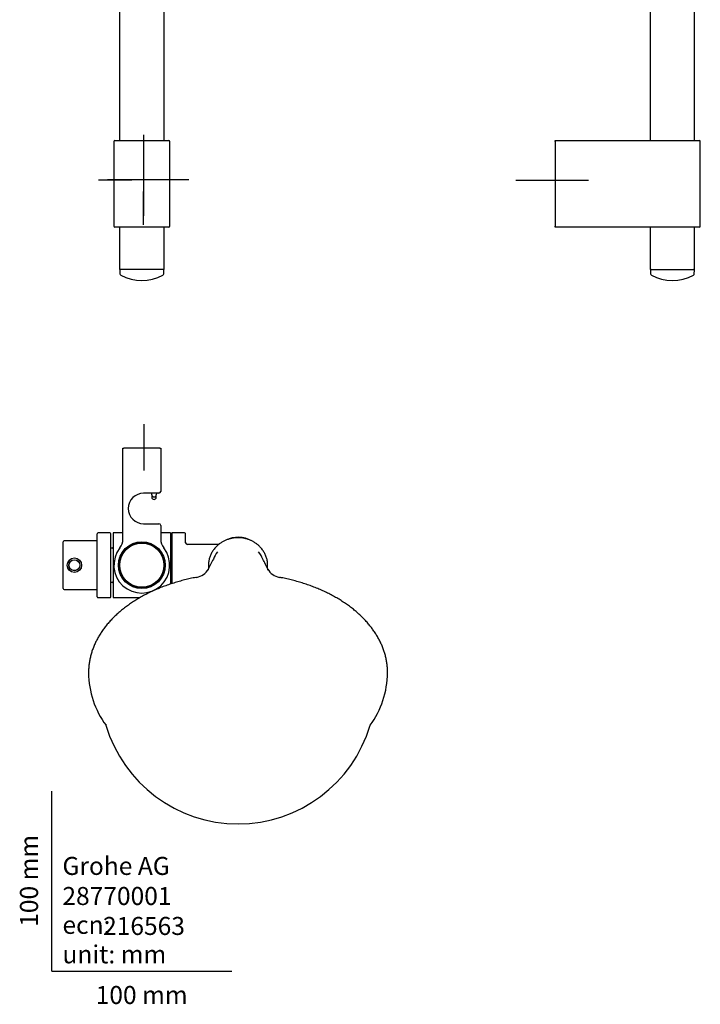
# Model space of a CAD drawing. Units: millimetres. Extents: x -18 to 464, y -18 to 1397.
# Drawn here: x -18 to 360, y -18 to 528 of the extents above; entities that cross this region are included whole.
import ezdxf
from ezdxf.enums import TextEntityAlignment as Align
from ezdxf.lldxf.tags import DXFTag

# ---------------------------------------------------------------- set-up
doc = ezdxf.new("R2010")
doc.units = ezdxf.units.MM
for name, color, linetype in [('$DDT_AUDIT_GENERATED_(103)', 7, 'Continuous'), ('$DDT_AUDIT_GENERATED_(1D53)', 7, 'Continuous'), ('$DDT_AUDIT_GENERATED_(1D8C)', 7, 'Continuous'), ('$DDT_AUDIT_GENERATED_(1D8E)', 7, 'Continuous'), ('$DDT_AUDIT_GENERATED_(84)', 7, 'Continuous'), ('$DDT_AUDIT_GENERATED_(8D)', 7, 'Continuous'), ('$DDT_AUDIT_GENERATED_(9A)', 7, 'Continuous'), ('$DDT_AUDIT_GENERATED_(BB)', 7, 'Continuous'), ('$DDT_AUDIT_GENERATED_(D2)', 7, 'Continuous'), ('$DDT_AUDIT_GENERATED_(EC)', 7, 'Continuous'), ('Default', 7, 'Continuous')]:
    doc.layers.add(name, color=color, linetype=linetype)
doc.styles.add('SEACAD_seiso_ttf', font='seiso.ttf')
tags = doc.linetypes.add('CENTER2', pattern=[28.575, 19.05, -3.175, 3.175, -3.175]).pattern_tags.tags
tags[10:11] = [DXFTag(74, 4), DXFTag(75, 0), DXFTag(340, '0'), DXFTag(46, 0.0), DXFTag(50, 0.0), DXFTag(44, 0.0), DXFTag(45, 0.0)]
tags[8:9] = [DXFTag(74, 4), DXFTag(75, 0), DXFTag(340, '0'), DXFTag(46, 0.0), DXFTag(50, 0.0), DXFTag(44, 0.0), DXFTag(45, 0.0)]
tags[6:7] = [DXFTag(74, 4), DXFTag(75, 0), DXFTag(340, '0'), DXFTag(46, 0.0), DXFTag(50, 0.0), DXFTag(44, 0.0), DXFTag(45, 0.0)]
tags[4:5] = [DXFTag(74, 4), DXFTag(75, 0), DXFTag(340, '0'), DXFTag(46, 0.0), DXFTag(50, 0.0), DXFTag(44, 0.0), DXFTag(45, 0.0)]

# ---------------------------------------------------------------- blocks, each defined once
blk = doc.blocks.new('SEANNOT_GROUP1')
at = {"layer": 'Default', "color": 7, "linetype": 'CENTER2'}
blk.add_line((257.52, 439.24), (298, 439.24), dxfattribs=at)
blk = doc.blocks.new('SEANNOT_GROUP2')
at = {"layer": 'Default', "color": 7, "linetype": 'CENTER2'}
blk.add_line((51.08, 303.72), (51.08, 278.02), dxfattribs=at)
blk = doc.blocks.new('SEANNOT_GROUP3')
at = {"layer": 'Default', "color": 7, "linetype": 'CENTER2'}
for p, q in [((51, 464.32), (51, 445.82)), ((51, 459.32), (51, 419.32)), ((26, 439.32), (44.5, 439.32)), ((71, 439.32), (31, 439.32)), ((76, 439.32), (57.5, 439.32)), ((51, 414.32), (51, 432.82))]:
    blk.add_line(p, q, dxfattribs=at)
blk = doc.blocks.new('SE')
at = {"layer": '$DDT_AUDIT_GENERATED_(84)', "color": 7, "linetype": 'Continuous'}
for p, q in [((34.5, 460.61), (34.5, 413.61)), ((35, 461.11), (65, 461.11)), ((65.5, 413.61), (65.5, 460.61)), ((65, 413.11), (35, 413.11))]:
    blk.add_line(p, q, dxfattribs=at)
for centre, start, end in [((35, 460.61), 90, 180), ((65, 460.61), 0, 90), ((35, 413.61), 180, 270), ((65, 413.61), 270, 0)]:
    blk.add_arc(centre, 0.5, start, end, dxfattribs=at)
at = {"layer": '$DDT_AUDIT_GENERATED_(8D)', "color": 7, "linetype": 'Continuous'}
for p, q in [((37.65, 872.58), (37.65, 461.11)), ((62.35, 461.11), (62.35, 872.58)), ((37.65, 413.11), (37.65, 389.63)), ((62.35, 389.63), (62.35, 413.11)), ((62.35, 389.63), (37.65, 389.63))]:
    blk.add_line(p, q, dxfattribs=at)
at = {"layer": '$DDT_AUDIT_GENERATED_(EC)', "color": 7, "linetype": 'Continuous'}
for p, q in [((37.76, 389.12), (37.81, 387.21)), ((62.19, 387.21), (62.24, 389.12))]:
    blk.add_line(p, q, dxfattribs=at)
for centre, radius, start, end in [((38.26, 389.13), 0.5, 90, 181.5), ((61.74, 389.13), 0.5, 358.5, 90), ((38.81, 387.24), 1, 181.5, 242.2169), ((50, 408.47), 25, 242.2169, 297.7831), ((61.19, 387.24), 1, 297.7831, 358.5)]:
    blk.add_arc(centre, radius, start, end, dxfattribs=at)
blk = doc.blocks.new('SE1')
at = {"layer": '$DDT_AUDIT_GENERATED_(84)', "color": 7, "linetype": 'Continuous'}
for p, q in [((279.5, 461.11), (330, 461.11)), ((279.5, 460.61), (279.5, 461.11)), ((279.5, 460.61), (279.5, 413.61)), ((330, 461.11), (335.25, 461.11)), ((335.25, 461.11), (359.5, 461.11)), ((360, 413.61), (360, 460.61)), ((279.5, 413.11), (279.5, 413.61)), ((330, 413.11), (279.5, 413.11)), ((335.25, 413.11), (330, 413.11)), ((359.5, 413.11), (335.25, 413.11))]:
    blk.add_line(p, q, dxfattribs=at)
for centre, start, end in [((359.5, 460.61), 0, 90), ((359.5, 413.61), 270, 0)]:
    blk.add_arc(centre, 0.5, start, end, dxfattribs=at)
at = {"layer": '$DDT_AUDIT_GENERATED_(8D)', "color": 7, "linetype": 'Continuous'}
for p, q in [((332.15, 876.54), (332.15, 461.11)), ((356.85, 461.11), (356.85, 876.54)), ((332.15, 413.11), (332.15, 389.63)), ((356.85, 389.63), (356.85, 413.11)), ((332.15, 389.63), (356.85, 389.63))]:
    blk.add_line(p, q, dxfattribs=at)
at = {"layer": '$DDT_AUDIT_GENERATED_(EC)', "color": 7, "linetype": 'Continuous'}
for p, q in [((332.26, 389.12), (332.31, 387.21)), ((356.68, 387.21), (356.73, 389.12))]:
    blk.add_line(p, q, dxfattribs=at)
for centre, radius, start, end in [((332.76, 389.13), 0.5, 90, 181.5), ((356.23, 389.13), 0.5, 358.5, 90), ((333.31, 387.24), 1, 181.5, 242.2169), ((344.5, 408.47), 25, 242.2169, 297.7831), ((355.68, 387.24), 1, 297.7831, 358.5)]:
    blk.add_arc(centre, radius, start, end, dxfattribs=at)
blk = doc.blocks.new('SE2')
at = {"layer": '$DDT_AUDIT_GENERATED_(103)', "color": 7, "linetype": 'Continuous'}
for p, q in [((20.41, 165.73), (20.41, 165.66)), ((186.4, 165.66), (186.39, 165.72))]:
    blk.add_line(p, q, dxfattribs=at)
for centre, radius, start, end in [((100.26, 225.36), 11.07, 137.7757, 162.5728), ((106.62, 225.39), 10.99, 17.3747, 42.379), ((164.1, 188.29), 84.71, 151.4138, 156.0226), ((38.64, 186.3), 89.23, 24.189, 28.4629), ((78.65, 228.09), 9.6, 280.5239, 329.6644), ((128.17, 228.11), 9.63, 210.4268, 259.2599), ((70.07, 166.01), 49.66, 180.4239, 216.4613), ((136.61, 166.02), 49.77, 323.6069, 359.5827)]:
    blk.add_arc(centre, radius, start, end, dxfattribs=at)
for centre, major_axis, start_param, end_param in [((103.4, 165.67), (0, 83), 1.570162, 1.572049), ((103.4, 158.23), (0, 76.45), 1.859115, 4.424041)]:
    blk.add_ellipse(centre, major_axis=major_axis, ratio=1, start_param=start_param, end_param=end_param, dxfattribs=at)
for points, knots in [([(119.79, 225.4), (119.8, 225.8), (119.81, 226.77), (119.52, 228.5), (118.95, 230.42), (118.1, 232.28), (116.99, 234.02), (115.74, 235.49), (114.44, 236.71), (113.14, 237.69), (111.73, 238.55), (110.22, 239.28), (108.63, 239.87), (106.96, 240.3), (105.23, 240.57), (103.48, 240.66), (101.72, 240.58), (99.97, 240.33), (98.27, 239.9), (96.64, 239.31), (95.09, 238.57), (93.66, 237.69), (92.34, 236.69), (91.03, 235.46), (89.78, 233.98), (88.68, 232.23), (87.83, 230.38), (87.28, 228.47), (86.99, 226.75), (87, 225.8), (87.01, 225.4)], [0, 0, 0, 0, 0.023329, 0.065175, 0.1073, 0.149835, 0.192902, 0.23646, 0.269318, 0.302223, 0.335101, 0.36791, 0.400654, 0.433386, 0.466215, 0.49923, 0.532452, 0.565853, 0.599363, 0.632884, 0.666295, 0.699467, 0.732313, 0.764857, 0.807833, 0.850429, 0.892725, 0.934803, 0.976739, 1, 1, 1, 1]), ([(87, 225.39), (86.99, 225.08), (86.99, 224.53), (87.04, 223.93), (87.09, 223.61)], [0, 0, 0, 0, 0.01666653, 0.03597913, 0.03597913, 0.03597913, 0.03597913]), ([(119.71, 223.6), (119.76, 223.94), (119.81, 224.54), (119.81, 225.1), (119.8, 225.39)], [0.96310375, 0.96310375, 0.96310375, 0.96310375, 0.98367706, 1, 1, 1, 1]), ([(80.34, 218.65), (80.22, 218.63), (79.11, 218.43), (76.84, 217.95), (73.77, 217.22), (70.71, 216.41), (67.7, 215.51), (64.75, 214.54), (61.86, 213.49), (59.04, 212.36), (56.28, 211.16), (53.59, 209.89), (50.98, 208.54), (48.45, 207.13), (46.01, 205.64), (43.66, 204.09), (41.4, 202.48), (39.24, 200.81), (37.18, 199.07), (35.22, 197.29), (33.38, 195.44), (31.64, 193.55), (30.02, 191.61), (28.52, 189.63), (27.15, 187.61), (25.89, 185.56), (24.76, 183.47), (23.76, 181.36), (22.89, 179.22), (22.14, 177.06), (21.53, 174.88), (21.05, 172.7), (20.69, 170.5), (20.48, 168.32), (20.39, 166.62), (20.41, 165.76), (20.42, 165.56)], [0, 0, 0, 0, 0.00327, 0.034425, 0.065589, 0.096764, 0.127951, 0.15915, 0.19036, 0.221583, 0.252818, 0.284064, 0.315319, 0.346582, 0.377849, 0.409115, 0.440375, 0.471623, 0.50285, 0.534049, 0.565209, 0.59632, 0.627369, 0.658346, 0.689239, 0.720037, 0.750732, 0.781317, 0.81179, 0.842151, 0.872406, 0.902562, 0.932632, 0.962635, 0.992588, 1, 1, 1, 1]), ([(186.39, 165.72), (186.38, 166.4), (186.37, 167.65), (186.19, 169.77), (185.89, 171.95), (185.45, 174.13), (184.89, 176.3), (184.19, 178.44), (183.38, 180.57), (182.43, 182.68), (181.36, 184.76), (180.16, 186.81), (178.85, 188.82), (177.41, 190.81), (175.85, 192.75), (174.17, 194.65), (172.39, 196.5), (170.49, 198.3), (168.48, 200.05), (166.38, 201.74), (164.17, 203.38), (161.86, 204.95), (159.46, 206.46), (156.98, 207.91), (154.41, 209.28), (151.76, 210.59), (149.04, 211.82), (146.24, 212.98), (143.38, 214.07), (140.46, 215.08), (137.48, 216.01), (134.44, 216.86), (131.38, 217.62), (128.65, 218.23), (127.1, 218.52), (126.44, 218.65)], [0, 0, 0, 0, 0.025174, 0.055156, 0.08515, 0.115177, 0.145258, 0.175412, 0.205651, 0.235989, 0.266431, 0.296981, 0.327638, 0.358398, 0.389254, 0.420198, 0.451219, 0.482307, 0.51345, 0.544638, 0.575862, 0.607111, 0.638379, 0.669658, 0.700943, 0.732229, 0.763512, 0.794789, 0.826059, 0.85732, 0.888572, 0.919815, 0.951048, 0.982272, 1, 1, 1, 1])]:
    blk.add_open_spline(points, degree=3, knots=knots, dxfattribs=at)
for points in [[(86.98, 225.41), (86.98, 225.4), (86.98, 225.4), (86.98, 225.4)], [(119.82, 225.4), (119.82, 225.4), (119.82, 225.4), (119.82, 225.41)], [(86.85, 223.06), (86.8, 222.95), (86.75, 222.84), (86.7, 222.72)], [(120.12, 222.69), (120.06, 222.82), (120, 222.95), (119.94, 223.08)], [(80.36, 218.66), (80.38, 218.66), (80.4, 218.67), (80.42, 218.67)], [(126.38, 218.67), (126.4, 218.67), (126.42, 218.66), (126.44, 218.66)]]:
    blk.add_open_spline(points, degree=3, dxfattribs=at)
at = {"layer": '$DDT_AUDIT_GENERATED_(1D53)', "color": 7, "linetype": 'Continuous'}
for p, q in [((56.29, 236.11), (56.32, 236.01)), ((56.4, 235.95), (56.51, 235.98)), ((39.29, 231.69), (39.39, 231.71)), ((39.44, 231.8), (39.41, 231.9)), ((62.03, 228.52), (61.97, 228.43)), ((62, 228.33), (62.09, 228.28)), ((38, 222.46), (37.91, 222.51)), ((37.97, 222.27), (38.03, 222.36)), ((60.56, 218.99), (60.59, 218.89)), ((60.71, 219.1), (60.61, 219.08)), ((43.6, 214.83), (43.49, 214.81)), ((43.71, 214.68), (43.68, 214.78)), ((52.94, 213.4), (52.89, 213.31)), ((53.13, 213.37), (53.04, 213.42))]:
    blk.add_line(p, q, dxfattribs=at)
for start, end in [(59.5736, 148.4264), (14.5736, 58.4264), (149.5736, 193.4264), (329.5736, 13.4264), (194.5736, 238.4264), (284.5736, 328.4264), (239.5736, 283.4264)]:
    blk.add_arc((50, 225.39), 12.43, start, end, dxfattribs=at)
at = {"layer": '$DDT_AUDIT_GENERATED_(1D8C)', "color": 7, "linetype": 'Continuous'}
blk.add_circle((12.55, 225.39), 3, dxfattribs=at)
at = {"layer": '$DDT_AUDIT_GENERATED_(1D8E)', "color": 7, "linetype": 'Continuous'}
for p, q in [((55.53, 264.53), (55.52, 265.39)), ((55.53, 264.53), (55.54, 263.13)), ((58.04, 263.13), (58.05, 264.53)), ((58.06, 265.39), (58.05, 264.53)), ((56.79, 261.89), (56.79, 261.89))]:
    blk.add_line(p, q, dxfattribs=at)
for centre, start, end in [((56.78, 264.54), 180.3507, 269.8563), ((56.79, 263.14), 180.5, 270.34), ((56.8, 264.54), 270.1576, 359.6354), ((56.79, 263.14), 270.3317, 359.5)]:
    blk.add_arc(centre, 1.25, start, end, dxfattribs=at)
at = {"layer": '$DDT_AUDIT_GENERATED_(84)', "color": 7, "linetype": 'Continuous'}
for p, q in [((39.5, 290.39), (40, 290.39)), ((39.5, 239.89), (39.5, 290.39)), ((60, 290.39), (40, 290.39)), ((60, 290.39), (60.5, 290.39)), ((60.5, 290.39), (60.5, 266.39)), ((59.5, 265.39), (51, 265.39)), ((51, 248.39), (59.5, 248.39)), ((60.5, 247.39), (60.5, 239.89))]:
    blk.add_line(p, q, dxfattribs=at)
blk.add_circle((50, 225.39), 13, dxfattribs=at)
for centre, radius, start, end in [((51, 256.89), 8.5, 90, 270), ((59.5, 266.39), 1, 270, 0), ((59.5, 247.39), 1, 0, 90), ((31.5, 239.89), 8, 321.9278, 0), ((68.5, 239.89), 8, 180, 218.0722), ((50, 225.39), 15.5, 141.9278, 38.0722)]:
    blk.add_arc(centre, radius, start, end, dxfattribs=at)
at = {"layer": '$DDT_AUDIT_GENERATED_(8D)', "color": 7, "linetype": 'Continuous'}
blk.add_circle((50, 225.39), 12.35, dxfattribs=at)
at = {"layer": '$DDT_AUDIT_GENERATED_(9A)', "color": 7, "linetype": 'Continuous'}
for p, q in [((34, 243.39), (34, 207.39)), ((39.5, 243.39), (34, 243.39)), ((66, 243.39), (60.5, 243.39)), ((66, 243.39), (66, 214.9)), ((66.65, 238.39), (66, 238.39)), ((33.5, 234.89), (32.75, 234.89)), ((32.75, 215.89), (33.5, 215.89)), ((34, 207.39), (48.97, 207.39))]:
    blk.add_line(p, q, dxfattribs=at)
for centre, start, end in [((33.5, 235.39), 270, 0), ((33.5, 215.39), 0, 90)]:
    blk.add_arc(centre, 0.5, start, end, dxfattribs=at)
at = {"layer": '$DDT_AUDIT_GENERATED_(BB)', "color": 7, "linetype": 'Continuous'}
for p, q in [((66.65, 243.39), (66.65, 215.11)), ((73.67, 243.39), (66.65, 243.39)), ((92.61, 236.89), (75.32, 236.89))]:
    blk.add_line(p, q, dxfattribs=at)
for centre, radius, start, end in [((73.67, 242.89), 0.5, 2.0078, 90), ((-425.53, 225.39), 500, 1.4297, 2.0078), ((103.4, 225.39), 15.5, 60.6339, 115.6726), ((75.32, 237.89), 1, 181.4297, 270)]:
    blk.add_arc(centre, radius, start, end, dxfattribs=at)
at = {"layer": '$DDT_AUDIT_GENERATED_(D2)', "color": 7, "linetype": 'Continuous'}
for p, q in [((25.25, 207.89), (25.25, 242.89)), ((32.25, 243.39), (25.75, 243.39)), ((32.75, 207.89), (32.75, 242.89)), ((6.35, 212.39), (6.35, 238.39)), ((24.75, 238.89), (6.85, 238.89)), ((6.85, 211.89), (24.75, 211.89)), ((25.75, 207.39), (32.25, 207.39))]:
    blk.add_line(p, q, dxfattribs=at)
for radius in [4, 3.05]:
    blk.add_circle((12.55, 225.39), radius, dxfattribs=at)
for centre, start, end in [((25.75, 242.89), 90, 180), ((32.25, 242.89), 0, 90), ((6.85, 238.39), 90, 180), ((24.75, 239.39), 270, 0), ((6.85, 212.39), 180, 270), ((24.75, 211.39), 0, 90), ((25.75, 207.89), 180, 270), ((32.25, 207.89), 270, 0)]:
    blk.add_arc(centre, 0.5, start, end, dxfattribs=at)
at = {"layer": '$DDT_AUDIT_GENERATED_(EC)', "color": 7, "linetype": 'Continuous'}
blk.add_circle((50, 225.39), 12.24, dxfattribs=at)

msp = doc.modelspace()

# ---------------------------------------------------------------- linework, layer by layer
at = {"layer": 'Default', "color": 7, "linetype": 'Continuous'}
for q in [(0, 100), (100, 0)]:
    msp.add_line((0, 0), q, dxfattribs=at)

# ---------------------------------------------------------------- block references
at = {"layer": 'Default'}
for name in ['SE', 'SE1', 'SEANNOT_GROUP3', 'SEANNOT_GROUP1', 'SEANNOT_GROUP2', 'SE2']:
    msp.add_blockref(name, (0, 0), dxfattribs=at)

# ---------------------------------------------------------------- texts
at = {"layer": 'Default', "color": 7, "linetype": 'Continuous', "style": 'SEACAD_seiso_ttf'}
msp.add_text('100 mm', height=10, rotation=90, dxfattribs=at).set_placement((-17.62, 24.62), align=Align.TOP_LEFT)
for s, p in [('Grohe AG^J', (5.94, 63.42)), ('28770001', (5.9, 46.72)), ('ecn: ', (5.94, 30.7)), ('216563', (28.49, 30.09)), ('unit: mm', (5.94, 14.33)), ('100 mm', (24.39, -8.24))]:
    msp.add_text(s, height=10, dxfattribs=at).set_placement(p, align=Align.TOP_LEFT)

doc.saveas('drawing.dxf')
